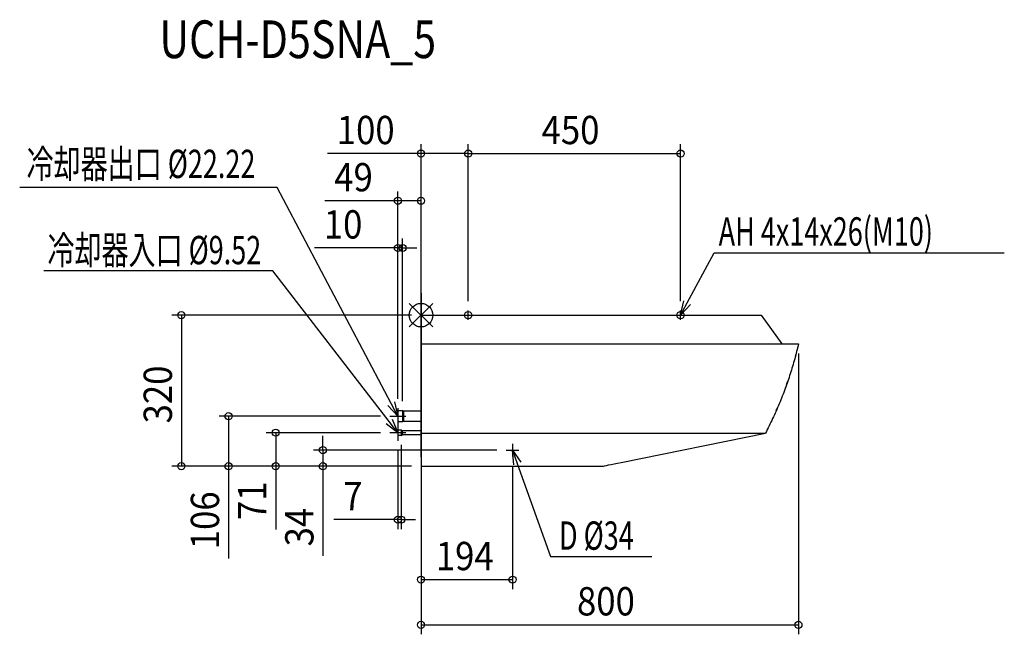
# Model space of a CAD drawing. Extents: x -851 to 1236, y -676 to 626.
import ezdxf

# ---------------------------------------------------------------- set-up
doc = ezdxf.new("R2010")
doc.units = 0
doc.header["$LTSCALE"] = 20
doc.header["$MEASUREMENT"] = 0
doc.linetypes.add('DASHDOT', pattern=[5.5, 4, -0.6, 0.3, -0.6])
for name, color, linetype in [('ARRANGE', 1, 'CONTINUOUS'), ('BASIS', 6, 'DASHDOT'), ('DETAIL', 5, 'CONTINUOUS'), ('ETC', 61, 'CONTINUOUS'), ('FIX', 11, 'CONTINUOUS'), ('NOTE', 4, 'CONTINUOUS'), ('OUTLINE', 3, 'CONTINUOUS'), ('SIZE', 30, 'CONTINUOUS')]:
    doc.layers.add(name, color=color, linetype=linetype)
doc.styles.get("Standard").update_dxf_attribs({"font": 'SIMPLEX', "width": 0.9, "bigfont": 'BIGFONT'})
doc.styles.add('STANDARD1', font='MONOTXT.shx', dxfattribs={"width": 0.7, "height": 60, "bigfont": 'BIGFONT.shx'})
doc.styles.add('STANDARD_MODELNAME', font='MONOTXT.shx', dxfattribs={"width": 0.8, "height": 80, "bigfont": 'BIGFONT.shx'})

msp = doc.modelspace()

# ---------------------------------------------------------------- linework, layer by layer
at = {"layer": 'ARRANGE'}
for p, q in [((25, -24.8), (-25, 24.8)), ((25, 24.8), (-25, -24.8))]:
    msp.add_line(p, q, dxfattribs=at)
msp.add_circle((0, 0), 25, dxfattribs=at)
at = {"layer": 'BASIS'}
msp.add_line((0, 46.6), (0, -366.8), dxfattribs=at)
at = {"layer": 'DETAIL'}
for p, q in [((0, 0), (0, -61)), ((0, 0), (721, 0)), ((0, 0), (0, 0)), ((0, 0), (0, 0)), ((0, 0), (0, 0)), ((0, 0), (0, 0)), ((0, 0), (0, 0)), ((721, 0), (765, -61)), ((0, -61), (0, -250)), ((0, -61), (800, -61)), ((-49, -201.9), (-39, -201.9)), ((-49, -201.9), (-49, -226.1)), ((-39, -201.9), (-39, -226.1)), ((-39, -201.9), (-37, -202.9)), ((-37, -202.9), (0, -202.9)), ((-37, -202.9), (-37, -225.1)), ((-39, -226.1), (-49, -226.1)), ((-37, -225.1), (-39, -226.1)), ((0, -225.1), (-37, -225.1)), ((-49, -243), (-42, -243)), ((-49, -243), (-49, -255)), ((-42, -243), (-42, -255)), ((-42, -243), (-40, -244.2)), ((-40, -244.2), (0, -244.2)), ((-40, -244.2), (-40, -253.8)), ((0, -250), (730, -250)), ((0, -250), (0, -312.1)), ((424.1, -312.1), (730, -250)), ((-42, -255), (-49, -255)), ((-42, -255), (-40, -253.8)), ((0, -253.8), (-40, -253.8)), ((194, -286), (194, -286)), ((194, -286), (194, -286)), ((0, -312.1), (0, -320)), ((416.7, -313.6), (424.1, -312.1)), ((0, -320), (385, -320)), ((385, -320), (386.5, -319.7)), ((386.5, -319.7), (389.2, -319.2)), ((389.2, -319.2), (392.9, -318.4)), ((392.9, -318.4), (397.7, -317.4)), ((397.7, -317.4), (403.3, -316.3)), ((403.3, -316.3), (409.7, -315)), ((409.7, -315), (416.7, -313.6))]:
    msp.add_line(p, q, dxfattribs=at)
for start, end in [(345.1729, 345.3889), (345.1729, 345.3889), (340.4943, 341.0885), (340.4943, 341.0885), (336.1147, 336.4504), (336.1147, 336.4504)]:
    msp.add_arc((34.4, 115.1), 785.6, start, end, dxfattribs=at)
for points in [[(800, -61), (797.6, -71.6), (792.2, -92.7), (782.9, -124.3), (775.7, -145.1), (771.9, -155.4)], [(771.9, -155.4), (768, -166.3), (759.5, -187.8), (745.5, -219.4), (735.3, -239.9), (730, -250)]]:
    msp.add_open_spline(points, degree=3, dxfattribs=at)
at = {"layer": 'FIX'}
for centre in [(100, 0), (550, 0)]:
    msp.add_circle(centre, 7.95, dxfattribs=at)
at = {"layer": 'NOTE'}
for p, q in [((-304.9, 270.6), (-850.7, 270.6)), ((-63, -187.5), (-304.9, 270.6)), ((564.2, 26.4), (621.3, 132.4)), ((621.3, 132.4), (1236.4, 132.4)), ((-314.4, 93.8), (-799.8, 93.8)), ((-67.4, -225.3), (-314.4, 93.8)), ((550, 0), (557.1, 30.2)), ((550, 0), (564.2, 26.4)), ((571.3, 22.6), (550, 0)), ((100, -9.6), (100, 9.6)), ((550, -9.6), (550, 9.6)), ((-49, -214), (-63, -187.5)), ((-55.9, -183.7), (-49, -214)), ((-49, -214), (-70.1, -191.2)), ((-49, -197), (-49, -231)), ((-49, -249), (-67.4, -225.3)), ((-66, -214), (-32, -214)), ((-61, -220.4), (-49, -249)), ((-49, -249), (-73.7, -230.2)), ((-32, -249), (-66, -249)), ((-49, -232), (-49, -266)), ((180.6, -286), (207.4, -286)), ((194, -272.6), (194, -299.4)), ((196.5, -317), (194, -286)), ((194, -286), (211.7, -311.5)), ((194, -286), (204.1, -314.2)), ((204.1, -314.2), (274.6, -511.1)), ((274.6, -511.1), (489.3, -511.1))]:
    msp.add_line(p, q, dxfattribs=at)
at = {"layer": 'OUTLINE'}
for p, q in [((0, 0), (721, 0)), ((0, 0), (0, -61)), ((721, 0), (765, -61)), ((0, -61), (0, -202.9)), ((765, -61), (800, -61)), ((-49, -201.9), (-49, -226.1)), ((-49, -201.9), (-39, -201.9)), ((-39, -201.9), (-37, -202.9)), ((-37, -202.9), (0, -202.9)), ((-39, -226.1), (-49, -226.1)), ((-37, -225.1), (-39, -226.1)), ((0, -225.1), (-37, -225.1)), ((0, -225.1), (0, -244.2)), ((-49, -243), (-49, -255)), ((-49, -243), (-42, -243)), ((-42, -243), (-40, -244.2)), ((-40, -244.2), (0, -244.2)), ((424.1, -312.1), (730, -250)), ((-42, -255), (-49, -255)), ((-42, -255), (-40, -253.8)), ((0, -253.8), (-40, -253.8)), ((0, -253.8), (0, -312.1)), ((0, -312.1), (0, -320)), ((416.7, -313.6), (424.1, -312.1)), ((0, -320), (385, -320)), ((385, -320), (386.5, -319.7)), ((386.5, -319.7), (389.2, -319.2)), ((389.2, -319.2), (392.9, -318.4)), ((392.9, -318.4), (397.7, -317.4)), ((397.7, -317.4), (403.3, -316.3)), ((403.3, -316.3), (409.7, -315)), ((409.7, -315), (416.7, -313.6))]:
    msp.add_line(p, q, dxfattribs=at)
for start, end in [(345.1729, 345.3889), (345.1729, 345.3889), (340.4943, 341.0885), (340.4943, 341.0885), (336.1147, 336.4504), (336.1147, 336.4504)]:
    msp.add_arc((34.4, 115.1), 785.6, start, end, dxfattribs=at)
for points in [[(800, -61), (797.6, -71.6), (792.2, -92.7), (782.9, -124.3), (775.7, -145.1), (771.9, -155.4)], [(771.9, -155.4), (768, -166.3), (759.5, -187.8), (745.5, -219.4), (735.3, -239.9), (730, -250)]]:
    msp.add_open_spline(points, degree=3, dxfattribs=at)
at = {"layer": 'SIZE'}
for p, q in [((0, 20), (0, 362.5)), ((100, 29.6), (100, 362.5)), ((100, 29.6), (100, 362.5)), ((550, 29.6), (550, 362.5)), ((0, 342.5), (-198.6, 342.5)), ((100, 342.5), (0, 342.5)), ((100, 342.5), (550, 342.5)), ((-49, -177), (-49, 262.5)), ((0, -300), (0, 262.5)), ((-49, 242.5), (-203.9, 242.5)), ((0, 242.5), (-49, 242.5)), ((-49, -177), (-49, 162.5)), ((-39, -181.9), (-39, 162.5)), ((-49, 142.5), (-226.1, 142.5)), ((-39, 142.5), (-49, 142.5)), ((-39, 142.5), (-9, 142.5)), ((-20, 0), (-528, 0)), ((-508, 0), (-508, -320)), ((800, -81), (800, -676.3)), ((-86, -214), (-428, -214)), ((-408, -214), (-408, -320)), ((-86, -249), (-328, -249)), ((-308, -249), (-308, -320)), ((-208, -286), (-208, -256)), ((160.6, -286), (-228, -286)), ((-208, -286), (-208, -320)), ((-49, -286), (-49, -453.3)), ((-42, -275), (-42, -453.3)), ((-20, -320), (-528, -320)), ((-20, -320), (-428, -320)), ((-408, -320), (-408, -516)), ((-20, -320), (-328, -320)), ((-308, -320), (-308, -454.3)), ((-20, -320), (-228, -320)), ((-208, -320), (-208, -510)), ((194, -319.4), (194, -580.4)), ((0, -340), (0, -676.3)), ((0, -340), (0, -580.4)), ((-49, -433.3), (-185, -433.3)), ((-42, -433.3), (-49, -433.3)), ((-42, -433.3), (-12, -433.3)), ((0, -560.4), (194, -560.4)), ((0, -656.3), (800, -656.3))]:
    msp.add_line(p, q, dxfattribs=at)
for centre in [(0, 342.5), (100, 342.5), (100, 342.5), (550, 342.5), (-49, 242.5), (0, 242.5), (-49, 142.5), (-39, 142.5), (-508, 0), (-408, -214), (-308, -249), (-208, -286), (-508, -320), (-408, -320), (-308, -320), (-208, -320), (-49, -433.3), (-42, -433.3), (0, -560.4), (194, -560.4), (0, -656.3), (800, -656.3)]:
    msp.add_circle(centre, 7.5, dxfattribs=at)

# ---------------------------------------------------------------- texts
at = {"layer": 'ETC', "style": 'STANDARD_MODELNAME', "width": 0.8}
msp.add_text('UCH-D5SNA_5', height=80, rotation=0, dxfattribs=at).set_placement((-554.6, 544.8))
at = {"layer": 'NOTE', "style": 'STANDARD1', "width": 0.7}
for s, p in [('冷却器出口 %%C22.22', (-836.1, 290.7)), ('AH 4x14x26(M10)', (630.9, 147.5)), ('冷却器入口 %%C9.52', (-791.9, 108)), ('D %%C34', (292.5, -497.1))]:
    msp.add_text(s, height=60, rotation=0, dxfattribs=at).set_placement(p)
at = {"layer": 'SIZE', "width": 0.9}
for s, p in [('100', (-178.6, 362.5)), ('450', (255.6, 362.5)), ('49', (-183.9, 262.5)), ('10', (-206.1, 162.5)), ('7', (-165, -413.3)), ('194', (31.4, -540.4)), ('800', (330.6, -636.3))]:
    msp.add_text(s, height=60, dxfattribs=at).set_placement(p)
for s, p in [('320', (-528, -229.4)), ('71', (-328, -434.3)), ('106', (-428, -496)), ('34', (-228, -490))]:
    msp.add_text(s, height=60, rotation=90, dxfattribs=at).set_placement(p)

doc.saveas('drawing.dxf')
